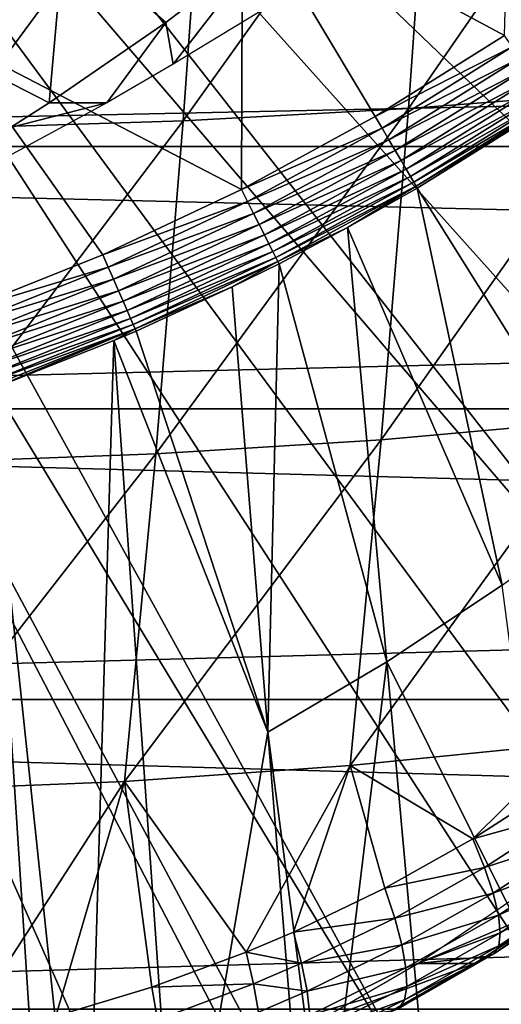
# Model space of a CAD drawing. Extents: x 0 to 500, y 0 to 1169.
# Drawn here: x 406 to 409, y 75 to 81 of the extents above; entities that cross this region are included whole.
import ezdxf

# ---------------------------------------------------------------- set-up
doc = ezdxf.new("R2010")
doc.units = 0
doc.header["$MEASUREMENT"] = 0
doc.layers.get('0').update_dxf_attribs({"linetype": 'CONTINUOUS'})

msp = doc.modelspace()

# ---------------------------------------------------------------- linework, layer by layer
for points in [[(402.814606, 87.624908, 0.052415), (413.115997, 80.009338, 0.052415), (402.489594, 87.160942, 0.052415)], [(402.814606, 87.624908, 0.052415), (414.095001, 81.703072, 0.052415), (413.618591, 80.836533, 0.052415)], [(402.814606, 87.624908, 0.052415), (413.618591, 80.836533, 0.052415), (413.115997, 80.009338, 0.052415)], [(402.489594, 87.160942, 0.052415), (412.54129, 79.1539, 0.052415), (402.089111, 86.760277, 0.052415)], [(402.489594, 87.160942, 0.052415), (413.115997, 80.009338, 0.052415), (412.54129, 79.1539, 0.052415)], [(402.089111, 86.760277, 0.052415), (410.212708, 76.415779, 0.052415), (401.625, 86.435318, 0.052415)], [(402.089111, 86.760277, 0.052415), (412.54129, 79.1539, 0.052415), (412.018494, 78.446632, 0.052415)], [(402.089111, 86.760277, 0.052415), (412.018494, 78.446632, 0.052415), (411.471893, 77.769989, 0.052415)], [(411.471893, 77.769989, 0.052415), (410.811005, 77.026367, 0.052415), (402.089111, 86.760277, 0.052415)], [(402.089111, 86.760277, 0.052415), (410.811005, 77.026367, 0.052415), (410.212708, 76.415779, 0.052415)], [(408.100403, 74.656837, 0.052415), (401.111603, 86.195953, 0.052415), (401.625, 86.435318, 0.052415)], [(408.100403, 74.656837, 0.052415), (401.625, 86.435318, 0.052415), (408.881897, 75.24192, 0.052415)], [(401.625, 86.435318, 0.052415), (410.212708, 76.415779, 0.052415), (409.502106, 75.759407, 0.052415)], [(401.625, 86.435318, 0.052415), (409.502106, 75.759407, 0.052415), (408.881897, 75.24192, 0.052415)], [(401.111603, 86.195953, 0.052415), (405.84259, 73.33577, 0.052415), (400.564392, 86.049316, 0.052415)], [(401.111603, 86.195953, 0.052415), (407.493591, 74.250343, 0.052415), (407.367493, 74.17083, 0.052415)], [(407.493591, 74.250343, 0.052415), (401.111603, 86.195953, 0.052415), (408.100403, 74.656837, 0.052415)], [(407.367493, 74.17083, 0.052415), (406.614502, 73.729988, 0.052415), (401.111603, 86.195953, 0.052415)], [(401.111603, 86.195953, 0.052415), (406.614502, 73.729988, 0.052415), (406.059509, 73.44091, 0.052415)], [(401.111603, 86.195953, 0.052415), (406.059509, 73.44091, 0.052415), (405.84259, 73.33577, 0.052415)], [(400.564392, 86.049316, 0.052415), (405.84259, 73.33577, 0.052415), (405.052887, 72.9897, 0.052415)], [(407, 81.875557, 50.05241), (408.56781, 81.033112, 50.05241), (408.619293, 82.967758, 50.05241)], [(408.134186, 82.608223, 85.65374), (407.993195, 80.596687, 85.088226), (409.440002, 82.695007, 84.989822)], [(409.440002, 82.695007, 84.989822), (407.993195, 80.596687, 85.088226), (409.30011, 80.698853, 84.428619)], [(406.786987, 82.545883, 86.232384), (406.645203, 80.523369, 85.663773), (408.134186, 82.608223, 85.65374)], [(408.134186, 82.608223, 85.65374), (406.645203, 80.523369, 85.663773), (407.993195, 80.596687, 85.088226)], [(405.40451, 82.508438, 86.723152), (405.262299, 80.479263, 86.152687), (406.786987, 82.545883, 86.232384)], [(406.786987, 82.545883, 86.232384), (405.262299, 80.479263, 86.152687), (406.645203, 80.523369, 85.663773)], [(405.041504, 81.041573, 58.906391), (405.300903, 82.228058, 57.85907), (405.933197, 81.644539, 58.684059)], [(406.992493, 80.112343, 50.05241), (407, 81.875557, 50.05241), (405.244507, 81.019402, 50.05241)], [(405.244507, 81.019402, 5.052414), (405.244507, 81.019402, 50.05241), (407, 81.875557, 5.052414)], [(407, 81.875557, 5.052414), (405.244507, 81.019402, 50.05241), (407, 81.875557, 50.05241)], [(406.992493, 80.112343, 50.05241), (407.793915, 80.549599, 50.05241), (407, 81.875557, 50.05241)], [(407, 81.875557, 50.05241), (407.793915, 80.549599, 50.05241), (408.56781, 81.033112, 50.05241)], [(457.518707, 80.370659, 48.083988), (393.114594, 80.370659, 64.141739), (393.442596, 81.726433, 65.457291)], [(457.518707, 80.370659, 48.083988), (393.442596, 81.726433, 65.457291), (457.84671, 81.726433, 49.39954)], [(461.267792, 81.726433, 63.120811), (396.863708, 81.726433, 79.178558), (397.191711, 80.370659, 80.49411)], [(461.267792, 81.726433, 63.120811), (397.191711, 80.370659, 80.49411), (461.595795, 80.370659, 64.436363)], [(405.933197, 81.644539, 58.684059), (405.843506, 80.631607, 59.734501), (405.041504, 81.041573, 58.906391)], [(405.933197, 81.644539, 58.684059), (406.540802, 81.112267, 59.56065), (405.843506, 80.631607, 59.734501)], [(407.127197, 81.563004, 59.414429), (406.540802, 81.112267, 59.56065), (405.933197, 81.644539, 58.684059)], [(406.58551, 80.86145, 61.245998), (406.540802, 81.112267, 59.56065), (407.127197, 81.563004, 59.414429)], [(406.58551, 80.86145, 61.245998), (407.127197, 81.563004, 59.414429), (407.160004, 81.211212, 61.474281)], [(404.380005, 80.808037, 58.901272), (404.380005, 80.808037, 14.10946), (406.031006, 81.476448, 14.10946)], [(404.380005, 80.808037, 58.901272), (406.031006, 81.476448, 14.10946), (406.031006, 81.476448, 58.901272)], [(406.188507, 80.631607, 61.11808), (405.843506, 80.631607, 59.734501), (406.540802, 81.112267, 59.56065)], [(406.188507, 80.631607, 61.11808), (406.540802, 81.112267, 59.56065), (406.58551, 80.86145, 61.245998)], [(405.843506, 80.631607, 59.734501), (405.610687, 80.483437, 59.792549), (405.041504, 81.041573, 58.906391)], [(405.244507, 81.019402, 50.05241), (405.308594, 79.379799, 50.05241), (406.164001, 79.721931, 50.05241)], [(405.244507, 81.019402, 50.05241), (406.164001, 79.721931, 50.05241), (406.992493, 80.112343, 50.05241)], [(408.61319, 80.96492, 50.04565), (408.56781, 81.033112, 50.05241), (407.793915, 80.549599, 50.05241)], [(408.61319, 80.96492, 50.04565), (407.793915, 80.549599, 50.05241), (407.835114, 80.479149, 50.0457)], [(407.835114, 80.479149, 50.0457), (408.65741, 80.898521, 50.025551), (408.61319, 80.96492, 50.04565)], [(407.835114, 80.479149, 50.0457), (407.875214, 80.410477, 50.025742), (408.65741, 80.898521, 50.025551)], [(407.875214, 80.410477, 50.025742), (408.699188, 80.835823, 49.992661), (408.65741, 80.898521, 50.025551)], [(407.875214, 80.410477, 50.025742), (407.913086, 80.345627, 49.993069), (408.699188, 80.835823, 49.992661)], [(407.913086, 80.345627, 49.993069), (408.737488, 80.778481, 49.947861), (408.699188, 80.835823, 49.992661)], [(407.913086, 80.345627, 49.993069), (407.947815, 80.286263, 49.94857), (408.737488, 80.778481, 49.947861)], [(407.947815, 80.286263, 49.94857), (408.771088, 80.727928, 49.892368), (408.737488, 80.778481, 49.947861)], [(407.993195, 80.596687, 85.088226), (407.829498, 78.614708, 84.431641), (409.30011, 80.698853, 84.428619)], [(409.30011, 80.698853, 84.428619), (407.829498, 78.614708, 84.431641), (409.137604, 78.73201, 83.777031)], [(407.947815, 80.286263, 49.94857), (407.978394, 80.233932, 49.89344), (408.771088, 80.727928, 49.892368)], [(407.978394, 80.233932, 49.89344), (408.799286, 80.68573, 49.82769), (408.771088, 80.727928, 49.892368)], [(405.43219, 80.221649, 60.93219), (405.610687, 80.483437, 59.792549), (406.188507, 80.631607, 61.11808)], [(405.610687, 80.483437, 59.792549), (405.843506, 80.631607, 59.734501), (406.188507, 80.631607, 61.11808)], [(407.978394, 80.233932, 49.89344), (408.004089, 80.190063, 49.82914), (408.799286, 80.68573, 49.82769)], [(408.004089, 80.190063, 49.82914), (408.821198, 80.652946, 49.755562), (408.799286, 80.68573, 49.82769)], [(408.004089, 80.190063, 49.82914), (408.023987, 80.155853, 49.757408), (408.821198, 80.652946, 49.755562)], [(408.023987, 80.155853, 49.757408), (408.836212, 80.630302, 49.677929), (408.821198, 80.652946, 49.755562)], [(406.645203, 80.523369, 85.663773), (406.480591, 78.530548, 85.003593), (407.993195, 80.596687, 85.088226)], [(407.993195, 80.596687, 85.088226), (406.480591, 78.530548, 85.003593), (407.829498, 78.614708, 84.431641)], [(408.023987, 80.155853, 49.757408), (408.037811, 80.132248, 49.68018), (408.836212, 80.630302, 49.677929)], [(408.037811, 80.132248, 49.68018), (408.843994, 80.618622, 49.59692), (408.836212, 80.630302, 49.677929)], [(408.037811, 80.132248, 49.68018), (408.045105, 80.11985, 49.599522), (408.843994, 80.618622, 49.59692)], [(409.223389, 78.239677, 24.98118), (408.843994, 80.618622, 49.59692), (408.045105, 80.11985, 49.599522)], [(405.262299, 80.479263, 86.152687), (405.097107, 78.480011, 85.490349), (406.645203, 80.523369, 85.663773)], [(406.645203, 80.523369, 85.663773), (405.097107, 78.480011, 85.490349), (406.480591, 78.530548, 85.003593)], [(407.835114, 80.479149, 50.0457), (407.793915, 80.549599, 50.05241), (406.992493, 80.112343, 50.05241)], [(407.835114, 80.479149, 50.0457), (406.992493, 80.112343, 50.05241), (407.029297, 80.039742, 50.04575)], [(407.029297, 80.039742, 50.04575), (407.875214, 80.410477, 50.025742), (407.835114, 80.479149, 50.0457)], [(407.029297, 80.039742, 50.04575), (407.065186, 79.969048, 50.025921), (407.875214, 80.410477, 50.025742)], [(407.065186, 79.969048, 50.025921), (407.913086, 80.345627, 49.993069), (407.875214, 80.410477, 50.025742)], [(457.252594, 78.799957, 47.016869), (392.848511, 78.799957, 63.074612), (393.114594, 80.370659, 64.141739)], [(457.252594, 78.799957, 47.016869), (393.114594, 80.370659, 64.141739), (457.518707, 80.370659, 48.083988)], [(461.595795, 80.370659, 64.436363), (397.191711, 80.370659, 80.49411), (397.457703, 78.799957, 81.561234)], [(461.595795, 80.370659, 64.436363), (397.457703, 78.799957, 81.561234), (461.861908, 78.799957, 65.503479)], [(407.065186, 79.969048, 50.025921), (407.099091, 79.90229, 49.993462), (407.913086, 80.345627, 49.993069)], [(407.099091, 79.90229, 49.993462), (407.947815, 80.286263, 49.94857), (407.913086, 80.345627, 49.993069)], [(407.099091, 79.90229, 49.993462), (407.130188, 79.841141, 49.949242), (407.947815, 80.286263, 49.94857)], [(407.130188, 79.841141, 49.949242), (407.978394, 80.233932, 49.89344), (407.947815, 80.286263, 49.94857)], [(407.130188, 79.841141, 49.949242), (407.157593, 79.78714, 49.894428), (407.978394, 80.233932, 49.89344)], [(407.157593, 79.78714, 49.894428), (408.004089, 80.190063, 49.82914), (407.978394, 80.233932, 49.89344)], [(407.157593, 79.78714, 49.894428), (407.180603, 79.741837, 49.830502), (408.004089, 80.190063, 49.82914)], [(407.180603, 79.741837, 49.830502), (408.023987, 80.155853, 49.757408), (408.004089, 80.190063, 49.82914)], [(407.029297, 80.039742, 50.04575), (406.992493, 80.112343, 50.05241), (406.164001, 79.721931, 50.05241)], [(407.180603, 79.741837, 49.830502), (407.198608, 79.706429, 49.759151), (408.023987, 80.155853, 49.757408)], [(407.198608, 79.706429, 49.759151), (408.037811, 80.132248, 49.68018), (408.023987, 80.155853, 49.757408)], [(407.198608, 79.706429, 49.759151), (407.21109, 79.681747, 49.682289), (408.037811, 80.132248, 49.68018)], [(407.21109, 79.681747, 49.682289), (407.628204, 79.884651, 49.600788), (408.037811, 80.132248, 49.68018)], [(408.037811, 80.132248, 49.68018), (407.628204, 79.884651, 49.600788), (408.045105, 80.11985, 49.599522)], [(408.553894, 77.744957, 24.98118), (408.045105, 80.11985, 49.599522), (407.628204, 79.884651, 49.600788)], [(409.223389, 78.239677, 24.98118), (408.045105, 80.11985, 49.599522), (408.553894, 77.744957, 24.98118)], [(407.029297, 80.039742, 50.04575), (406.164001, 79.721931, 50.05241), (406.196411, 79.647537, 50.045792)], [(406.196411, 79.647537, 50.045792), (407.065186, 79.969048, 50.025921), (407.029297, 80.039742, 50.04575)], [(406.196411, 79.647537, 50.045792), (406.227905, 79.57518, 50.026081), (407.065186, 79.969048, 50.025921)], [(406.227905, 79.57518, 50.026081), (407.099091, 79.90229, 49.993462), (407.065186, 79.969048, 50.025921)], [(406.227905, 79.57518, 50.026081), (406.25769, 79.506638, 49.993809), (407.099091, 79.90229, 49.993462)], [(406.25769, 79.506638, 49.993809), (407.130188, 79.841141, 49.949242), (407.099091, 79.90229, 49.993462)], [(407.21109, 79.681747, 49.682289), (407.217804, 79.66864, 49.601971), (407.628204, 79.884651, 49.600788)], [(407.217804, 79.66864, 49.601971), (407.862915, 77.287079, 24.98118), (407.628204, 79.884651, 49.600788)], [(408.553894, 77.744957, 24.98118), (407.628204, 79.884651, 49.600788), (407.862915, 77.287079, 24.98118)], [(406.25769, 79.506638, 49.993809), (406.285095, 79.44381, 49.949848), (407.130188, 79.841141, 49.949242)], [(406.285095, 79.44381, 49.949848), (407.157593, 79.78714, 49.894428), (407.130188, 79.841141, 49.949242)], [(406.285095, 79.44381, 49.949848), (406.309204, 79.388382, 49.895351), (407.157593, 79.78714, 49.894428)], [(406.309204, 79.388382, 49.895351), (407.180603, 79.741837, 49.830502), (407.157593, 79.78714, 49.894428)], [(406.196411, 79.647537, 50.045792), (406.164001, 79.721931, 50.05241), (405.308594, 79.379799, 50.05241)], [(406.309204, 79.388382, 49.895351), (406.329498, 79.341766, 49.831749), (407.180603, 79.741837, 49.830502)], [(406.329498, 79.341766, 49.831749), (407.198608, 79.706429, 49.759151), (407.180603, 79.741837, 49.830502)], [(406.329498, 79.341766, 49.831749), (406.345398, 79.305168, 49.76075), (407.198608, 79.706429, 49.759151)], [(406.345398, 79.305168, 49.76075), (407.21109, 79.681747, 49.682289), (407.198608, 79.706429, 49.759151)], [(406.196411, 79.647537, 50.045792), (405.308594, 79.379799, 50.05241), (405.336395, 79.303741, 50.045818)], [(405.336395, 79.303741, 50.045818), (406.227905, 79.57518, 50.026081), (406.196411, 79.647537, 50.045792)], [(406.345398, 79.305168, 49.76075), (406.356506, 79.279778, 49.684231), (407.21109, 79.681747, 49.682289)], [(406.356506, 79.279778, 49.684231), (406.937988, 79.530121, 49.60273), (407.21109, 79.681747, 49.682289)], [(407.21109, 79.681747, 49.682289), (406.937988, 79.530121, 49.60273), (407.217804, 79.66864, 49.601971)], [(407.217804, 79.66864, 49.601971), (406.937988, 79.530121, 49.60273), (407.151398, 76.867104, 24.98118)], [(407.151398, 76.867104, 24.98118), (407.862915, 77.287079, 24.98118), (407.217804, 79.66864, 49.601971)], [(405.336395, 79.303741, 50.045818), (405.363495, 79.229713, 50.026218), (406.227905, 79.57518, 50.026081)], [(405.363495, 79.229713, 50.026218), (406.25769, 79.506638, 49.993809), (406.227905, 79.57518, 50.026081)], [(406.356506, 79.279778, 49.684231), (406.362488, 79.265953, 49.60421), (406.937988, 79.530121, 49.60273)], [(407.151398, 76.867104, 24.98118), (406.937988, 79.530121, 49.60273), (406.362488, 79.265953, 49.60421)], [(405.363495, 79.229713, 50.026218), (405.389099, 79.159737, 49.994129), (406.25769, 79.506638, 49.993809)], [(405.389099, 79.159737, 49.994129), (406.285095, 79.44381, 49.949848), (406.25769, 79.506638, 49.993809)], [(405.389099, 79.159737, 49.994129), (405.412598, 79.095482, 49.950401), (406.285095, 79.44381, 49.949848)], [(405.412598, 79.095482, 49.950401), (406.309204, 79.388382, 49.895351), (406.285095, 79.44381, 49.949848)], [(405.412598, 79.095482, 49.950401), (405.433289, 79.038742, 49.896172), (406.309204, 79.388382, 49.895351)], [(405.433289, 79.038742, 49.896172), (406.329498, 79.341766, 49.831749), (406.309204, 79.388382, 49.895351)], [(405.433289, 79.038742, 49.896172), (405.450806, 78.990936, 49.83287), (406.329498, 79.341766, 49.831749)], [(405.450806, 78.990936, 49.83287), (406.345398, 79.305168, 49.76075), (406.329498, 79.341766, 49.831749)], [(405.450806, 78.990936, 49.83287), (405.464508, 78.953499, 49.762192), (406.345398, 79.305168, 49.76075)], [(405.464508, 78.953499, 49.762192), (406.356506, 79.279778, 49.684231), (406.345398, 79.305168, 49.76075)], [(405.464508, 78.953499, 49.762192), (405.474091, 78.927277, 49.68597), (406.356506, 79.279778, 49.684231)], [(406.356506, 79.279778, 49.684231), (405.474091, 78.927277, 49.68597), (405.479401, 78.912849, 49.606232)], [(405.479401, 78.912849, 49.606232), (406.228912, 79.208611, 49.604542), (406.356506, 79.279778, 49.684231)], [(406.356506, 79.279778, 49.684231), (406.228912, 79.208611, 49.604542), (406.362488, 79.265953, 49.60421)], [(407.151398, 76.867104, 24.98118), (406.362488, 79.265953, 49.60421), (406.228912, 79.208611, 49.604542)], [(406.059509, 73.44091, 0.052415), (406.228912, 79.208611, 49.604542), (405.479401, 78.912849, 49.606232)], [(406.614502, 73.729988, 0.052415), (406.228912, 79.208611, 49.604542), (406.059509, 73.44091, 0.052415)], [(406.614502, 73.729988, 0.052415), (407.151398, 76.867104, 24.98118), (406.228912, 79.208611, 49.604542)], [(405.84259, 73.33577, 0.052415), (405.479401, 78.912849, 49.606232), (405.100006, 77.020287, 34.452412)], [(406.059509, 73.44091, 0.052415), (405.479401, 78.912849, 49.606232), (405.84259, 73.33577, 0.052415)], [(457.05661, 77.062134, 46.230598), (392.652496, 77.062134, 62.288342), (392.848511, 78.799957, 63.074612)], [(457.05661, 77.062134, 46.230598), (392.848511, 78.799957, 63.074612), (457.252594, 78.799957, 47.016869)], [(461.861908, 78.799957, 65.503479), (397.457703, 78.799957, 81.561234), (397.653809, 77.062134, 82.347504)], [(461.861908, 78.799957, 65.503479), (397.653809, 77.062134, 82.347504), (462.057892, 77.062134, 66.289749)], [(407.829498, 78.614708, 84.431641), (407.643402, 76.66671, 83.68541), (409.137604, 78.73201, 83.777031)], [(409.137604, 78.73201, 83.777031), (407.643402, 76.66671, 83.68541), (408.953003, 76.798798, 83.036499)], [(406.480591, 78.530548, 85.003593), (406.29361, 76.571938, 84.253288), (407.829498, 78.614708, 84.431641)], [(407.829498, 78.614708, 84.431641), (406.29361, 76.571938, 84.253288), (407.643402, 76.66671, 83.68541)], [(405.097107, 78.480011, 85.490349), (404.909485, 76.514961, 84.737587), (406.480591, 78.530548, 85.003593)], [(406.480591, 78.530548, 85.003593), (404.909485, 76.514961, 84.737587), (406.29361, 76.571938, 84.253288)], [(407.862915, 77.287079, 24.98118), (408.881897, 75.24192, 0.052415), (408.553894, 77.744957, 24.98118)], [(407.151398, 76.867104, 24.98118), (407.493591, 74.250343, 0.052415), (407.862915, 77.287079, 24.98118)], [(407.493591, 74.250343, 0.052415), (408.100403, 74.656837, 0.052415), (407.862915, 77.287079, 24.98118)], [(407.862915, 77.287079, 24.98118), (408.100403, 74.656837, 0.052415), (408.881897, 75.24192, 0.052415)], [(456.936493, 75.210091, 45.749069), (392.53241, 75.210091, 61.80682), (392.652496, 77.062134, 62.288342)], [(456.936493, 75.210091, 45.749069), (392.652496, 77.062134, 62.288342), (457.05661, 77.062134, 46.230598)], [(462.057892, 77.062134, 66.289749), (397.653809, 77.062134, 82.347504), (397.773804, 75.210091, 82.829018)], [(462.057892, 77.062134, 66.289749), (397.773804, 75.210091, 82.829018), (462.178009, 75.210091, 66.771278)], [(405.84259, 73.33577, 0.052415), (405.100006, 77.020287, 34.452412), (405.100006, 74.71418, 14.65241)], [(407.367493, 74.17083, 0.052415), (407.151398, 76.867104, 24.98118), (406.614502, 73.729988, 0.052415)], [(407.367493, 74.17083, 0.052415), (407.493591, 74.250343, 0.052415), (407.151398, 76.867104, 24.98118)], [(408.377991, 76.228378, 83.09333), (408.953003, 76.798798, 83.036499), (407.643402, 76.66671, 83.68541)], [(408.883698, 76.552513, 82.960587), (408.953003, 76.798798, 83.036499), (408.377991, 76.228378, 83.09333)], [(406.29361, 76.571938, 84.253288), (407.022003, 75.55127, 83.453773), (407.643402, 76.66671, 83.68541)], [(407.643402, 76.66671, 83.68541), (407.022003, 75.55127, 83.453773), (407.303802, 75.670959, 83.378754)], [(407.643402, 76.66671, 83.68541), (407.303802, 75.670959, 83.378754), (407.851288, 75.934174, 83.232964)], [(408.377991, 76.228378, 83.09333), (407.643402, 76.66671, 83.68541), (407.851288, 75.934174, 83.232964)], [(405.296692, 75.028419, 83.908798), (406.29361, 76.571938, 84.253288), (404.909485, 76.514961, 84.737587)], [(405.882599, 75.167419, 83.755478), (406.29361, 76.571938, 84.253288), (405.296692, 75.028419, 83.908798)], [(405.882599, 75.167419, 83.755478), (406.457794, 75.34182, 83.603622), (406.29361, 76.571938, 84.253288)], [(406.29361, 76.571938, 84.253288), (406.457794, 75.34182, 83.603622), (407.022003, 75.55127, 83.453773)], [(408.377991, 76.228378, 83.09333), (408.962097, 76.38884, 82.813622), (408.883698, 76.552513, 82.960587)], [(408.447205, 76.056236, 82.949142), (408.962097, 76.38884, 82.813622), (408.377991, 76.228378, 83.09333)], [(408.447205, 76.056236, 82.949142), (409.021606, 76.243042, 82.641243), (408.962097, 76.38884, 82.813622)], [(407.851288, 75.934174, 83.232964), (408.447205, 76.056236, 82.949142), (408.377991, 76.228378, 83.09333)], [(408.498413, 75.902817, 82.778839), (409.021606, 76.243042, 82.641243), (408.447205, 76.056236, 82.949142)], [(408.498413, 75.902817, 82.778839), (409.060699, 76.118591, 82.447609), (409.021606, 76.243042, 82.641243)], [(408.530212, 75.771568, 82.586601), (409.060699, 76.118591, 82.447609), (408.498413, 75.902817, 82.778839)], [(408.530212, 75.771568, 82.586601), (409.078613, 76.018448, 82.237442), (409.060699, 76.118591, 82.447609)], [(407.910889, 75.754402, 83.09169), (408.447205, 76.056236, 82.949142), (407.851288, 75.934174, 83.232964)], [(407.910889, 75.754402, 83.09169), (408.498413, 75.902817, 82.778839), (408.447205, 76.056236, 82.949142)], [(408.541901, 75.665833, 82.377129), (409.078613, 76.018448, 82.237442), (408.530212, 75.771568, 82.586601)], [(408.541901, 75.665833, 82.377129), (409.074707, 75.945137, 82.015808), (409.078613, 76.018448, 82.237442)], [(407.303802, 75.670959, 83.378754), (407.910889, 75.754402, 83.09169), (407.851288, 75.934174, 83.232964)], [(408.533112, 75.588226, 82.155571), (409.049103, 75.900322, 81.788094), (409.074707, 75.945137, 82.015808)], [(408.533112, 75.588226, 82.155571), (409.074707, 75.945137, 82.015808), (408.541901, 75.665833, 82.377129)], [(407.953308, 75.593826, 82.923599), (408.498413, 75.902817, 82.778839), (407.910889, 75.754402, 83.09169)], [(407.953308, 75.593826, 82.923599), (408.530212, 75.771568, 82.586601), (408.498413, 75.902817, 82.778839)], [(408.622986, 75.872177, 80.116371), (409.002502, 75.885178, 81.559799), (408.048401, 75.482132, 80.358589)], [(409.002502, 75.885178, 81.559799), (408.455597, 75.52433, 81.698082), (408.048401, 75.482132, 80.358589)], [(408.455597, 75.52433, 81.698082), (409.002502, 75.885178, 81.559799), (408.504089, 75.540657, 81.927353)], [(408.504089, 75.540657, 81.927353), (409.002502, 75.885178, 81.559799), (409.049103, 75.900322, 81.788094)], [(408.504089, 75.540657, 81.927353), (409.049103, 75.900322, 81.788094), (408.533112, 75.588226, 82.155571)], [(407.353088, 75.484161, 83.240517), (407.910889, 75.754402, 83.09169), (407.303802, 75.670959, 83.378754)], [(407.353088, 75.484161, 83.240517), (407.953308, 75.593826, 82.923599), (407.910889, 75.754402, 83.09169)], [(407.977386, 75.456497, 82.732857), (408.530212, 75.771568, 82.586601), (407.953308, 75.593826, 82.923599)], [(407.977386, 75.456497, 82.732857), (408.541901, 75.665833, 82.377129), (408.530212, 75.771568, 82.586601)], [(407.022003, 75.55127, 83.453773), (407.353088, 75.484161, 83.240517), (407.303802, 75.670959, 83.378754)], [(407.982605, 75.345749, 82.5242), (408.541901, 75.665833, 82.377129), (407.977386, 75.456497, 82.732857)], [(407.982605, 75.345749, 82.5242), (408.533112, 75.588226, 82.155571), (408.541901, 75.665833, 82.377129)], [(407.3862, 75.317261, 83.074768), (407.953308, 75.593826, 82.923599), (407.353088, 75.484161, 83.240517)], [(407.3862, 75.317261, 83.074768), (407.977386, 75.456497, 82.732857), (407.953308, 75.593826, 82.923599)], [(407.968811, 75.264328, 82.302788), (408.504089, 75.540657, 81.927353), (408.533112, 75.588226, 82.155571)], [(407.968811, 75.264328, 82.302788), (408.533112, 75.588226, 82.155571), (407.982605, 75.345749, 82.5242)], [(406.457794, 75.34182, 83.603622), (407.06601, 75.361252, 83.317123), (407.022003, 75.55127, 83.453773)], [(407.06601, 75.361252, 83.317123), (407.353088, 75.484161, 83.240517), (407.022003, 75.55127, 83.453773)], [(407.936493, 75.214394, 82.074142), (408.386688, 75.482132, 81.715637), (408.504089, 75.540657, 81.927353)], [(407.936493, 75.214394, 82.074142), (408.504089, 75.540657, 81.927353), (407.968811, 75.264328, 82.302788)], [(408.048401, 75.482132, 80.358589), (408.455597, 75.52433, 81.698082), (408.386688, 75.482132, 81.715637)], [(408.386688, 75.482132, 81.715637), (408.455597, 75.52433, 81.698082), (408.504089, 75.540657, 81.927353)], [(407.06601, 75.361252, 83.317123), (407.3862, 75.317261, 83.074768), (407.353088, 75.484161, 83.240517)], [(407.402191, 75.174332, 82.885658), (407.977386, 75.456497, 82.732857), (407.3862, 75.317261, 83.074768)], [(407.402191, 75.174332, 82.885658), (407.982605, 75.345749, 82.5242), (407.977386, 75.456497, 82.732857)], [(408.048401, 75.482132, 80.358589), (408.386688, 75.482132, 81.715637), (407.445099, 75.134163, 80.584549)], [(407.445099, 75.134163, 80.584549), (408.386688, 75.482132, 81.715637), (407.8862, 75.196983, 81.84391)], [(407.8862, 75.196983, 81.84391), (408.386688, 75.482132, 81.715637), (407.936493, 75.214394, 82.074142)], [(405.882599, 75.167419, 83.755478), (406.490997, 75.14608, 83.470093), (406.457794, 75.34182, 83.603622)], [(406.490997, 75.14608, 83.470093), (407.06601, 75.361252, 83.317123), (406.457794, 75.34182, 83.603622)], [(406.490997, 75.14608, 83.470093), (407.094208, 75.191383, 83.152588), (407.06601, 75.361252, 83.317123)], [(407.094208, 75.191383, 83.152588), (407.3862, 75.317261, 83.074768), (407.06601, 75.361252, 83.317123)], [(407.400787, 75.059059, 82.677917), (407.968811, 75.264328, 82.302788), (407.982605, 75.345749, 82.5242)], [(407.400787, 75.059059, 82.677917), (407.982605, 75.345749, 82.5242), (407.402191, 75.174332, 82.885658)], [(407.094208, 75.191383, 83.152588), (407.402191, 75.174332, 82.885658), (407.3862, 75.317261, 83.074768)], [(407.381897, 74.974419, 82.456772), (407.936493, 75.214394, 82.074142), (407.968811, 75.264328, 82.302788)], [(407.381897, 74.974419, 82.456772), (407.968811, 75.264328, 82.302788), (407.400787, 75.059059, 82.677917)]]:
    msp.add_3dface(points)

doc.saveas('drawing.dxf')
